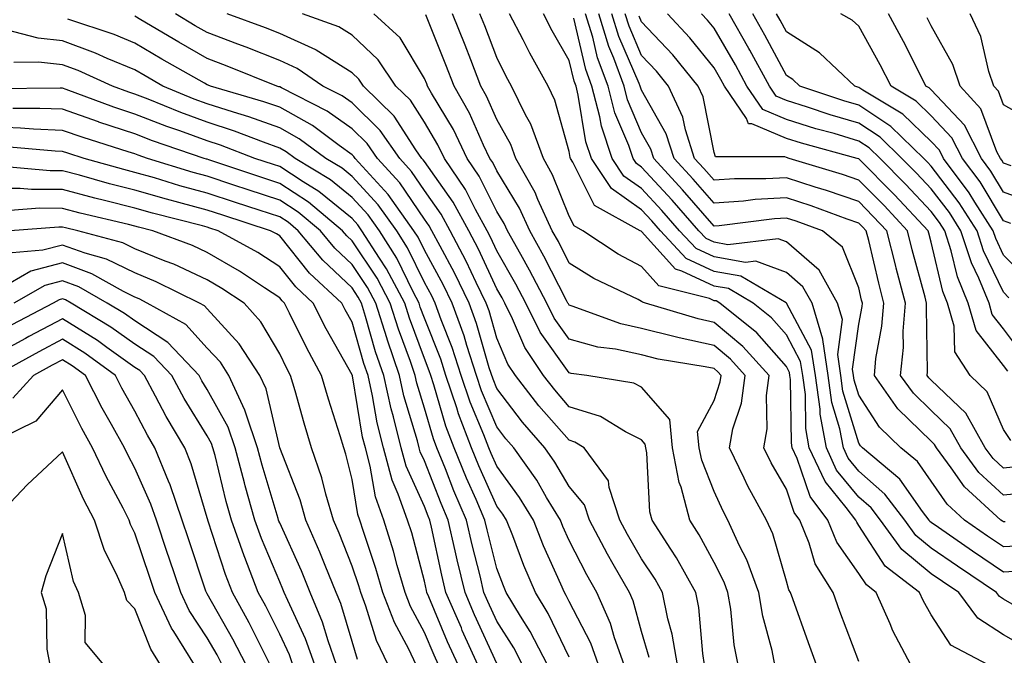
# Model space of a CAD drawing. Units: inches. Extents: x 1039763 to 1042403, y 7218698 to 7221338.
# Drawn here: x 1041392 to 1041528, y 7219653 to 7219741 of the extents above; entities that cross this region are included whole.
import ezdxf

# ---------------------------------------------------------------- set-up
doc = ezdxf.new("R2010")
doc.units = ezdxf.units.IN
doc.header["$MEASUREMENT"] = 0
doc.layers.add('Contour_10397218', color=7, linetype='Continuous', true_color=0xde8826)

msp = doc.modelspace()

# ---------------------------------------------------------------- linework, layer by layer
at = {"layer": 'Contour_10397218'}
for points in [[(1041482.99, 7219651.92, 2889), (1041482.29, 7219656.16, 2889), (1041481.68, 7219658.29, 2889), (1041480.94, 7219661.92, 2889), (1041479.91, 7219663.78, 2889), (1041478.05, 7219666.59, 2889), (1041476.08, 7219669.95, 2889), (1041475.02, 7219671.92, 2889), (1041473.56, 7219676.41, 2889), (1041473.48, 7219677.35, 2889), (1041470.12, 7219681.92, 2889), (1041468.83, 7219682.7, 2889), (1041468.05, 7219682.96, 2889), (1041463.87, 7219687.74, 2889), (1041460.61, 7219691.92, 2889), (1041459.59, 7219693.46, 2889), (1041458.05, 7219697.08, 2889), (1041456.98, 7219700.85, 2889), (1041456.59, 7219701.92, 2889), (1041455.2, 7219704.77, 2889), (1041453.83, 7219707.7, 2889), (1041451.6, 7219711.92, 2889), (1041450.35, 7219714.22, 2889), (1041448.05, 7219717.49, 2889), (1041446.25, 7219720.12, 2889), (1041444.63, 7219721.92, 2889), (1041441.92, 7219725.79, 2889), (1041438.05, 7219729.6, 2889), (1041436.68, 7219730.55, 2889), (1041434.01, 7219731.92, 2889), (1041430.49, 7219734.36, 2889), (1041428.05, 7219735.47, 2889), (1041423.42, 7219737.29, 2889), (1041422.25, 7219737.72, 2889), (1041418.05, 7219739.32, 2889), (1041416.39, 7219740.26, 2889), (1041413.64, 7219741.92, 2889)], [(1041486.74, 7219651.92, 2888), (1041486.49, 7219653.48, 2888), (1041485.96, 7219659.83, 2888), (1041485.53, 7219661.92, 2888), (1041482.85, 7219666.72, 2888), (1041482.07, 7219667.9, 2888), (1041479.51, 7219671.92, 2888), (1041479.2, 7219673.07, 2888), (1041478.75, 7219681.22, 2888), (1041478.62, 7219681.92, 2888), (1041478.56, 7219682.43, 2888), (1041478.05, 7219683.03, 2888), (1041475.84, 7219684.13, 2888), (1041472.37, 7219686.24, 2888), (1041468.05, 7219687.6, 2888), (1041466.04, 7219689.91, 2888), (1041464.48, 7219691.92, 2888), (1041461.92, 7219695.79, 2888), (1041460.22, 7219699.75, 2888), (1041459.14, 7219701.92, 2888), (1041458.77, 7219702.64, 2888), (1041458.05, 7219703.89, 2888), (1041455.51, 7219709.38, 2888), (1041454.16, 7219711.92, 2888), (1041452, 7219715.87, 2888), (1041448.05, 7219721.47, 2888), (1041447.87, 7219721.74, 2888), (1041447.7, 7219721.92, 2888), (1041446.88, 7219723.09, 2888), (1041443.87, 7219727.74, 2888), (1041439.61, 7219731.92, 2888), (1041438.99, 7219732.86, 2888), (1041438.05, 7219733.74, 2888), (1041433.07, 7219736.9, 2888), (1041433.05, 7219736.92, 2888), (1041428.05, 7219739.19, 2888), (1041426.1, 7219739.97, 2888), (1041420.82, 7219741.92, 2888)], [(1041491.37, 7219651.92, 2887), (1041490.82, 7219654.69, 2887), (1041490.35, 7219659.62, 2887), (1041489.96, 7219661.92, 2887), (1041489.46, 7219663.33, 2887), (1041488.05, 7219666.08, 2887), (1041486.02, 7219669.89, 2887), (1041484.73, 7219671.92, 2887), (1041483.5, 7219676.47, 2887), (1041483.25, 7219677.12, 2887), (1041482.31, 7219681.92, 2887), (1041481.94, 7219685.81, 2887), (1041478.05, 7219690.28, 2887), (1041476.96, 7219690.83, 2887), (1041470.49, 7219691.92, 2887), (1041468.32, 7219692.19, 2887), (1041468.05, 7219692.27, 2887), (1041464.05, 7219697.92, 2887), (1041462.05, 7219701.92, 2887), (1041460.67, 7219704.54, 2887), (1041458.05, 7219709.15, 2887), (1041457.17, 7219711.04, 2887), (1041456.7, 7219711.92, 2887), (1041455.1, 7219714.87, 2887), (1041453.73, 7219717.6, 2887), (1041450.82, 7219721.92, 2887), (1041449.92, 7219723.8, 2887), (1041448.05, 7219726.92, 2887), (1041446.1, 7219729.97, 2887), (1041444.09, 7219731.92, 2887), (1041441.66, 7219735.53, 2887), (1041438.05, 7219738.93, 2887), (1041436.21, 7219740.08, 2887), (1041431.19, 7219741.92, 2887)], [(1041496.47, 7219651.92, 2886), (1041496.06, 7219653.91, 2886), (1041494.77, 7219658.64, 2886), (1041494.22, 7219661.92, 2886), (1041492.58, 7219666.45, 2886), (1041491.59, 7219668.38, 2886), (1041489.98, 7219671.92, 2886), (1041489.3, 7219673.17, 2886), (1041488.05, 7219675.9, 2886), (1041486.35, 7219680.22, 2886), (1041486.02, 7219681.92, 2886), (1041485.78, 7219684.19, 2886), (1041488.05, 7219688.44, 2886), (1041488.91, 7219691.06, 2886), (1041489.03, 7219691.92, 2886), (1041488.56, 7219692.43, 2886), (1041488.05, 7219692.86, 2886), (1041486.84, 7219693.13, 2886), (1041480.32, 7219694.19, 2886), (1041478.05, 7219694.75, 2886), (1041474.42, 7219695.55, 2886), (1041471.98, 7219695.85, 2886), (1041468.05, 7219696.94, 2886), (1041465.98, 7219699.85, 2886), (1041464.96, 7219701.92, 2886), (1041462.58, 7219706.45, 2886), (1041461.35, 7219708.62, 2886), (1041459.51, 7219711.92, 2886), (1041459.05, 7219712.92, 2886), (1041458.05, 7219714.58, 2886), (1041455.61, 7219719.48, 2886), (1041453.97, 7219721.92, 2886), (1041452.05, 7219725.92, 2886), (1041449.03, 7219730.94, 2886), (1041448.48, 7219731.92, 2886), (1041448.36, 7219732.23, 2886), (1041448.05, 7219732.97, 2886), (1041444.69, 7219738.56, 2886), (1041441.08, 7219741.92, 2886)], [(1041508.05, 7219652.39, 2884), (1041505.43, 7219659.3, 2884), (1041504.5, 7219661.92, 2884), (1041502.01, 7219665.88, 2884), (1041501.21, 7219668.76, 2884), (1041499.92, 7219671.92, 2884), (1041499.1, 7219672.97, 2884), (1041498.05, 7219676.18, 2884), (1041495.96, 7219679.83, 2884), (1041494.92, 7219681.92, 2884), (1041495.41, 7219684.56, 2884), (1041495.3, 7219689.17, 2884), (1041495.67, 7219691.92, 2884), (1041492.05, 7219695.92, 2884), (1041488.05, 7219699.26, 2884), (1041485.86, 7219699.73, 2884), (1041478.6, 7219701.92, 2884), (1041478.17, 7219702.04, 2884), (1041478.05, 7219702.15, 2884), (1041477.56, 7219702.41, 2884), (1041471.43, 7219705.3, 2884), (1041468.05, 7219707.43, 2884), (1041466.55, 7219710.42, 2884), (1041465.69, 7219711.92, 2884), (1041463.71, 7219716.26, 2884), (1041463.34, 7219717.21, 2884), (1041460.69, 7219721.92, 2884), (1041459.98, 7219723.85, 2884), (1041458.05, 7219727.31, 2884), (1041456.64, 7219730.51, 2884), (1041455.86, 7219731.92, 2884), (1041454.44, 7219735.53, 2884), (1041453.67, 7219737.55, 2884), (1041451.92, 7219741.92, 2884)], [(1041515.22, 7219651.92, 2883), (1041512.76, 7219656.63, 2883), (1041512.37, 7219657.6, 2883), (1041510.43, 7219661.92, 2883), (1041509.09, 7219662.96, 2883), (1041508.05, 7219664.54, 2883), (1041505, 7219668.87, 2883), (1041503.77, 7219671.92, 2883), (1041501.31, 7219675.18, 2883), (1041499.55, 7219680.42, 2883), (1041498.85, 7219681.92, 2883), (1041498.73, 7219682.6, 2883), (1041498.62, 7219691.35, 2883), (1041498.54, 7219691.92, 2883), (1041498.48, 7219692.35, 2883), (1041498.05, 7219693.15, 2883), (1041493.95, 7219697.82, 2883), (1041488.83, 7219701.92, 2883), (1041488.34, 7219702.21, 2883), (1041488.05, 7219702.25, 2883), (1041487.41, 7219702.56, 2883), (1041480.43, 7219704.3, 2883), (1041478.05, 7219706.98, 2883), (1041474.81, 7219708.68, 2883), (1041469.94, 7219711.92, 2883), (1041468.71, 7219712.58, 2883), (1041468.05, 7219713.95, 2883), (1041465.76, 7219719.63, 2883), (1041464.5, 7219721.92, 2883), (1041462.76, 7219726.63, 2883), (1041462.01, 7219727.96, 2883), (1041460.08, 7219731.92, 2883), (1041459.36, 7219733.23, 2883), (1041458.05, 7219735.85, 2883), (1041456.37, 7219740.24, 2883), (1041455.69, 7219741.92, 2883)], [(1041525.9, 7219651.92, 2882), (1041520.75, 7219654.62, 2882), (1041518.05, 7219658.83, 2882), (1041516.96, 7219660.83, 2882), (1041516.45, 7219661.92, 2882), (1041511.7, 7219665.57, 2882), (1041508.05, 7219671.2, 2882), (1041507.76, 7219671.63, 2882), (1041507.62, 7219671.92, 2882), (1041506.31, 7219673.66, 2882), (1041503.38, 7219677.25, 2882), (1041501.21, 7219681.92, 2882), (1041500.73, 7219684.6, 2882), (1041500.67, 7219689.3, 2882), (1041500.3, 7219691.92, 2882), (1041500, 7219693.87, 2882), (1041498.05, 7219697.55, 2882), (1041496, 7219699.87, 2882), (1041493.44, 7219701.92, 2882), (1041490.06, 7219703.93, 2882), (1041488.05, 7219704.26, 2882), (1041483.62, 7219706.35, 2882), (1041482.72, 7219706.59, 2882), (1041478.05, 7219711.82, 2882), (1041477.99, 7219711.86, 2882), (1041477.87, 7219711.92, 2882), (1041471.55, 7219715.42, 2882), (1041468.56, 7219721.41, 2882), (1041468.23, 7219721.92, 2882), (1041468.19, 7219722.06, 2882), (1041468.05, 7219722.88, 2882), (1041466.08, 7219729.95, 2882), (1041465.12, 7219731.92, 2882), (1041462.6, 7219736.47, 2882), (1041461.68, 7219738.29, 2882), (1041459.81, 7219741.92, 2882)], [(1041530.69, 7219654.56, 2881), (1041528.05, 7219656.06, 2881), (1041524.51, 7219658.38, 2881), (1041521.88, 7219661.92, 2881), (1041519.59, 7219663.46, 2881), (1041518.05, 7219664.52, 2881), (1041513.99, 7219667.86, 2881), (1041511.04, 7219671.92, 2881), (1041509.75, 7219673.62, 2881), (1041508.05, 7219675.1, 2881), (1041504.98, 7219678.85, 2881), (1041503.58, 7219681.92, 2881), (1041502.7, 7219686.57, 2881), (1041502.7, 7219687.27, 2881), (1041502.05, 7219691.92, 2881), (1041501.53, 7219695.4, 2881), (1041498.05, 7219701.92, 2881), (1041498.03, 7219701.94, 2881), (1041491.76, 7219705.63, 2881), (1041488.05, 7219706.3, 2881), (1041484.22, 7219708.09, 2881), (1041480.65, 7219711.92, 2881), (1041479.44, 7219713.31, 2881), (1041478.05, 7219714.81, 2881), (1041473.87, 7219717.74, 2881), (1041471.12, 7219721.92, 2881), (1041470.34, 7219724.21, 2881), (1041469.3, 7219730.67, 2881), (1041468.99, 7219731.92, 2881), (1041468.73, 7219732.6, 2881), (1041468.05, 7219735.47, 2881), (1041465.69, 7219739.56, 2881), (1041464.48, 7219741.92, 2881)], [(1041531.04, 7219664.91, 2879), (1041528.05, 7219664.73, 2879), (1041523.77, 7219667.64, 2879), (1041519.07, 7219670.9, 2879), (1041518.05, 7219671.61, 2879), (1041517.87, 7219671.74, 2879), (1041517.76, 7219671.92, 2879), (1041516.84, 7219673.13, 2879), (1041513.73, 7219677.6, 2879), (1041508.58, 7219681.92, 2879), (1041508.3, 7219682.17, 2879), (1041508.05, 7219682.56, 2879), (1041505.86, 7219689.73, 2879), (1041505.57, 7219691.92, 2879), (1041505.14, 7219694.83, 2879), (1041505.78, 7219699.65, 2879), (1041505.12, 7219701.92, 2879), (1041502.58, 7219706.45, 2879), (1041498.05, 7219710.38, 2879), (1041496.92, 7219710.79, 2879), (1041489.98, 7219709.99, 2879), (1041488.05, 7219710.32, 2879), (1041486.96, 7219710.83, 2879), (1041485.94, 7219711.92, 2879), (1041482.27, 7219716.14, 2879), (1041478.05, 7219720.71, 2879), (1041477.35, 7219721.22, 2879), (1041476.88, 7219721.92, 2879), (1041476.29, 7219723.68, 2879), (1041474.36, 7219728.23, 2879), (1041473.42, 7219731.92, 2879), (1041471.96, 7219735.83, 2879), (1041471.29, 7219738.68, 2879), (1041470.3, 7219741.92, 2879)], [(1041531.57, 7219668.4, 2878), (1041528.05, 7219668.21, 2878), (1041525.82, 7219669.69, 2878), (1041522.64, 7219671.92, 2878), (1041520.24, 7219674.11, 2878), (1041518.05, 7219677.29, 2878), (1041516.16, 7219680.03, 2878), (1041513.87, 7219681.92, 2878), (1041510.92, 7219684.79, 2878), (1041508.05, 7219689.19, 2878), (1041507.41, 7219691.28, 2878), (1041507.33, 7219691.92, 2878), (1041507.19, 7219692.78, 2878), (1041508.05, 7219699.01, 2878), (1041508.52, 7219701.45, 2878), (1041508.56, 7219701.92, 2878), (1041508.44, 7219702.31, 2878), (1041508.05, 7219704.01, 2878), (1041505.8, 7219709.67, 2878), (1041503.03, 7219711.92, 2878), (1041499.38, 7219713.25, 2878), (1041498.05, 7219713.68, 2878), (1041496.39, 7219713.58, 2878), (1041488.75, 7219712.62, 2878), (1041488.05, 7219712.56, 2878), (1041483.71, 7219717.58, 2878), (1041479.73, 7219721.92, 2878), (1041479.32, 7219723.19, 2878), (1041478.05, 7219725.44, 2878), (1041476.12, 7219729.99, 2878), (1041475.63, 7219731.92, 2878), (1041474.2, 7219735.77, 2878), (1041473.52, 7219737.39, 2878), (1041472.13, 7219741.92, 2878)], [(1041528.28, 7219671.69, 2877), (1041528.05, 7219671.67, 2877), (1041527.89, 7219671.76, 2877), (1041527.68, 7219671.92, 2877), (1041522.64, 7219676.51, 2877), (1041520.8, 7219679.17, 2877), (1041518.77, 7219681.92, 2877), (1041518.52, 7219682.39, 2877), (1041518.05, 7219682.82, 2877), (1041513.44, 7219687.31, 2877), (1041510.2, 7219691.92, 2877), (1041510.41, 7219694.28, 2877), (1041511.25, 7219698.72, 2877), (1041511.51, 7219701.92, 2877), (1041510.8, 7219704.67, 2877), (1041509.42, 7219710.55, 2877), (1041509.07, 7219711.92, 2877), (1041508.58, 7219712.45, 2877), (1041508.05, 7219712.97, 2877), (1041506.43, 7219713.54, 2877), (1041501.49, 7219715.36, 2877), (1041498.05, 7219716.47, 2877), (1041493.75, 7219716.22, 2877), (1041492.13, 7219716, 2877), (1041488.05, 7219715.73, 2877), (1041485.18, 7219719.05, 2877), (1041482.54, 7219721.92, 2877), (1041481.45, 7219725.32, 2877), (1041478.05, 7219731.37, 2877), (1041477.89, 7219731.76, 2877), (1041477.84, 7219731.92, 2877), (1041477.72, 7219732.25, 2877), (1041474.91, 7219738.78, 2877), (1041473.95, 7219741.92, 2877)], [(1041531.88, 7219675.75, 2876), (1041528.05, 7219675.38, 2876), (1041524.65, 7219678.52, 2876), (1041522.15, 7219681.92, 2876), (1041520.67, 7219684.54, 2876), (1041518.05, 7219687.06, 2876), (1041515.59, 7219689.46, 2876), (1041513.83, 7219691.92, 2876), (1041514.2, 7219695.77, 2876), (1041514.16, 7219698.03, 2876), (1041514.48, 7219701.92, 2876), (1041513.23, 7219706.74, 2876), (1041513.15, 7219707.02, 2876), (1041511.92, 7219711.92, 2876), (1041510.04, 7219713.91, 2876), (1041508.05, 7219715.94, 2876), (1041503.6, 7219717.47, 2876), (1041502.01, 7219717.96, 2876), (1041498.05, 7219719.24, 2876), (1041495.22, 7219719.09, 2876), (1041490.88, 7219719.09, 2876), (1041488.05, 7219718.91, 2876), (1041486.64, 7219720.51, 2876), (1041485.35, 7219721.92, 2876), (1041484.09, 7219725.88, 2876), (1041483.75, 7219727.62, 2876), (1041481.76, 7219731.92, 2876), (1041480.1, 7219733.97, 2876), (1041478.05, 7219736.14, 2876), (1041476.31, 7219740.18, 2876), (1041475.78, 7219741.92, 2876)], [(1041529.05, 7219682.92, 2874), (1041528.05, 7219684.46, 2874), (1041525.8, 7219689.67, 2874), (1041523.42, 7219691.92, 2874), (1041521.31, 7219695.18, 2874), (1041521.23, 7219698.74, 2874), (1041520.32, 7219701.92, 2874), (1041519.65, 7219703.52, 2874), (1041518.05, 7219710.32, 2874), (1041517.7, 7219711.57, 2874), (1041517.62, 7219711.92, 2874), (1041512.99, 7219716.86, 2874), (1041508.05, 7219721.84, 2874), (1041507.99, 7219721.86, 2874), (1041507.84, 7219721.92, 2874), (1041500.14, 7219724.01, 2874), (1041498.05, 7219724.65, 2874), (1041493.28, 7219726.69, 2874), (1041492.82, 7219726.69, 2874), (1041492.54, 7219727.43, 2874), (1041489.48, 7219731.92, 2874), (1041488.97, 7219732.84, 2874), (1041488.05, 7219734.44, 2874), (1041484.73, 7219738.6, 2874), (1041481.6, 7219741.92, 2874)], [(1041528.64, 7219692.51, 2873), (1041528.05, 7219693.31, 2873), (1041524.28, 7219698.15, 2873), (1041523.17, 7219701.92, 2873), (1041521.68, 7219705.55, 2873), (1041520.82, 7219709.15, 2873), (1041519.92, 7219711.92, 2873), (1041519.2, 7219713.07, 2873), (1041518.05, 7219714.58, 2873), (1041514.5, 7219718.37, 2873), (1041510.98, 7219721.92, 2873), (1041509.5, 7219723.37, 2873), (1041508.05, 7219724.32, 2873), (1041504.63, 7219725.34, 2873), (1041502.13, 7219726, 2873), (1041498.05, 7219727.29, 2873), (1041494.81, 7219728.68, 2873), (1041492.58, 7219731.92, 2873), (1041491, 7219734.87, 2873), (1041488.05, 7219739.91, 2873), (1041487.15, 7219741.02, 2873), (1041486.31, 7219741.92, 2873)], [(1041530.82, 7219694.69, 2872), (1041528.05, 7219698.37, 2872), (1041526.49, 7219700.36, 2872), (1041526.04, 7219701.92, 2872), (1041524.61, 7219705.36, 2872), (1041523.6, 7219707.47, 2872), (1041522.15, 7219711.92, 2872), (1041520.57, 7219714.44, 2872), (1041518.05, 7219717.7, 2872), (1041516.02, 7219719.89, 2872), (1041513.99, 7219721.92, 2872), (1041510.98, 7219724.85, 2872), (1041508.05, 7219726.8, 2872), (1041504.09, 7219727.96, 2872), (1041500.96, 7219729.01, 2872), (1041498.05, 7219729.93, 2872), (1041496.64, 7219730.51, 2872), (1041495.69, 7219731.92, 2872), (1041493.01, 7219736.88, 2872), (1041492.87, 7219737.1, 2872), (1041490.12, 7219741.92, 2872)], [(1041528.79, 7219702.66, 2871), (1041528.05, 7219703.44, 2871), (1041525.28, 7219709.15, 2871), (1041524.38, 7219711.92, 2871), (1041521.92, 7219715.79, 2871), (1041518.05, 7219720.83, 2871), (1041517.52, 7219721.39, 2871), (1041517.01, 7219721.92, 2871), (1041512.46, 7219726.33, 2871), (1041508.05, 7219729.26, 2871), (1041506, 7219729.87, 2871), (1041499.89, 7219731.92, 2871), (1041498.93, 7219732.8, 2871), (1041498.05, 7219733.37, 2871), (1041495.08, 7219738.95, 2871), (1041493.4, 7219741.92, 2871)], [(1041531.33, 7219705.2, 2870), (1041528.05, 7219708.56, 2870), (1041526.96, 7219710.83, 2870), (1041526.6, 7219711.92, 2870), (1041524.09, 7219715.88, 2870), (1041523.3, 7219717.17, 2870), (1041519.75, 7219721.92, 2870), (1041519.18, 7219723.05, 2870), (1041518.05, 7219724.24, 2870), (1041514.14, 7219728.01, 2870), (1041508.6, 7219731.37, 2870), (1041508.05, 7219731.74, 2870), (1041507.91, 7219731.78, 2870), (1041507.48, 7219731.92, 2870), (1041502.64, 7219736.51, 2870), (1041498.05, 7219739.4, 2870), (1041497.17, 7219741.04, 2870), (1041496.68, 7219741.92, 2870)], [(1041529.05, 7219712.92, 2869), (1041528.05, 7219713.29, 2869), (1041524.81, 7219718.68, 2869), (1041522.37, 7219721.92, 2869), (1041520.9, 7219724.77, 2869), (1041518.05, 7219727.82, 2869), (1041515.96, 7219729.83, 2869), (1041512.52, 7219731.92, 2869), (1041511, 7219734.87, 2869), (1041508.05, 7219740.2, 2869), (1041507.15, 7219741.02, 2869), (1041505.57, 7219741.92, 2869)], [(1041531.96, 7219715.83, 2868), (1041528.05, 7219717.27, 2868), (1041526.29, 7219720.16, 2868), (1041524.98, 7219721.92, 2868), (1041522.64, 7219726.51, 2868), (1041518.05, 7219731.39, 2868), (1041517.78, 7219731.65, 2868), (1041517.33, 7219731.92, 2868), (1041516.57, 7219733.4, 2868), (1041514.2, 7219738.07, 2868), (1041512.13, 7219741.92, 2868)], [(1041532.8, 7219726.67, 2866), (1041528.05, 7219729.34, 2866), (1041527.35, 7219731.22, 2866), (1041526.7, 7219731.92, 2866), (1041526.02, 7219733.95, 2866), (1041524.91, 7219738.78, 2866), (1041523.42, 7219741.92, 2866)], [(1041475.63, 7219651.92, 2891), (1041474.32, 7219655.65, 2891), (1041473.77, 7219657.64, 2891), (1041471.84, 7219661.92, 2891), (1041470.47, 7219664.34, 2891), (1041468.05, 7219669.09, 2891), (1041467.17, 7219671.04, 2891), (1041466.82, 7219671.92, 2891), (1041464.92, 7219675.05, 2891), (1041463.56, 7219677.43, 2891), (1041460.39, 7219681.92, 2891), (1041459.3, 7219683.17, 2891), (1041458.05, 7219684.81, 2891), (1041455.94, 7219689.81, 2891), (1041455.24, 7219691.92, 2891), (1041453.89, 7219696.08, 2891), (1041453.52, 7219697.39, 2891), (1041451.88, 7219701.92, 2891), (1041450.63, 7219704.5, 2891), (1041448.05, 7219709.22, 2891), (1041447.17, 7219711.04, 2891), (1041446.6, 7219711.92, 2891), (1041443.05, 7219716.92, 2891), (1041438.5, 7219721.92, 2891), (1041438.3, 7219722.17, 2891), (1041438.05, 7219722.43, 2891), (1041436.27, 7219723.7, 2891), (1041432.58, 7219726.45, 2891), (1041428.05, 7219728.99, 2891), (1041425.88, 7219729.75, 2891), (1041418.48, 7219731.92, 2891), (1041418.17, 7219732.04, 2891), (1041418.05, 7219732.1, 2891), (1041417.66, 7219732.31, 2891), (1041411.78, 7219735.65, 2891), (1041408.05, 7219737.86, 2891), (1041405.18, 7219739.05, 2891), (1041398.79, 7219741.18, 2891)], [(1041479.07, 7219652.94, 2890), (1041478.05, 7219656.55, 2890), (1041476.9, 7219660.77, 2890), (1041476.37, 7219661.92, 2890), (1041474.14, 7219665.83, 2890), (1041473.34, 7219667.21, 2890), (1041470.84, 7219671.92, 2890), (1041470.16, 7219674.03, 2890), (1041468.05, 7219676.55, 2890), (1041466.08, 7219679.95, 2890), (1041464.69, 7219681.92, 2890), (1041461.6, 7219685.47, 2890), (1041458.05, 7219690.12, 2890), (1041457.52, 7219691.39, 2890), (1041457, 7219692.97, 2890), (1041455.24, 7219699.11, 2890), (1041454.22, 7219701.92, 2890), (1041452.21, 7219706.08, 2890), (1041450.2, 7219709.77, 2890), (1041449.07, 7219711.92, 2890), (1041448.71, 7219712.58, 2890), (1041448.05, 7219713.5, 2890), (1041444.65, 7219718.52, 2890), (1041441.57, 7219721.92, 2890), (1041440.12, 7219723.99, 2890), (1041438.05, 7219726.02, 2890), (1041434.59, 7219728.46, 2890), (1041428.32, 7219731.65, 2890), (1041428.05, 7219731.8, 2890), (1041427.95, 7219731.82, 2890), (1041427.66, 7219731.92, 2890), (1041420.78, 7219734.65, 2890), (1041418.05, 7219735.71, 2890), (1041414.1, 7219737.97, 2890), (1041408.89, 7219741.08, 2890), (1041408.05, 7219741.57, 2890)], [(1041502.19, 7219651.92, 2885), (1041501.08, 7219654.95, 2885), (1041498.93, 7219661.04, 2885), (1041498.62, 7219661.92, 2885), (1041498.4, 7219662.27, 2885), (1041498.05, 7219663.48, 2885), (1041496.16, 7219670.03, 2885), (1041495.32, 7219671.92, 2885), (1041492.74, 7219676.61, 2885), (1041492.23, 7219677.74, 2885), (1041490.18, 7219681.92, 2885), (1041490.67, 7219684.54, 2885), (1041491.86, 7219688.11, 2885), (1041492.35, 7219691.92, 2885), (1041490.32, 7219694.19, 2885), (1041488.05, 7219696.06, 2885), (1041483.25, 7219697.12, 2885), (1041482.7, 7219697.27, 2885), (1041478.05, 7219698.42, 2885), (1041475.18, 7219699.05, 2885), (1041468.46, 7219701.51, 2885), (1041468.05, 7219701.63, 2885), (1041467.93, 7219701.8, 2885), (1041467.87, 7219701.92, 2885), (1041467.68, 7219702.29, 2885), (1041464.55, 7219708.42, 2885), (1041462.6, 7219711.92, 2885), (1041461.17, 7219715.05, 2885), (1041458.05, 7219720.22, 2885), (1041457.48, 7219721.35, 2885), (1041457.09, 7219721.92, 2885), (1041456.21, 7219723.76, 2885), (1041454.28, 7219728.15, 2885), (1041452.17, 7219731.92, 2885), (1041451, 7219734.87, 2885), (1041448.23, 7219741.74, 2885)], [(1041530.22, 7219659.75, 2880), (1041528.05, 7219660.98, 2880), (1041527.48, 7219661.35, 2880), (1041527.07, 7219661.92, 2880), (1041521.68, 7219665.55, 2880), (1041518.05, 7219668.07, 2880), (1041515.94, 7219669.81, 2880), (1041514.4, 7219671.92, 2880), (1041511.66, 7219675.53, 2880), (1041508.05, 7219678.7, 2880), (1041506.6, 7219680.47, 2880), (1041505.92, 7219681.92, 2880), (1041505.43, 7219684.54, 2880), (1041504.32, 7219688.19, 2880), (1041503.81, 7219691.92, 2880), (1041503.07, 7219696.9, 2880), (1041503.07, 7219696.94, 2880), (1041501.59, 7219701.92, 2880), (1041500.32, 7219704.19, 2880), (1041498.05, 7219706.16, 2880), (1041493.83, 7219707.7, 2880), (1041492.42, 7219707.55, 2880), (1041488.05, 7219708.31, 2880), (1041485.59, 7219709.46, 2880), (1041483.3, 7219711.92, 2880), (1041480.86, 7219714.73, 2880), (1041478.05, 7219717.76, 2880), (1041475.61, 7219719.48, 2880), (1041473.99, 7219721.92, 2880), (1041472.5, 7219726.37, 2880), (1041472.29, 7219727.68, 2880), (1041471.19, 7219731.92, 2880), (1041470.35, 7219734.22, 2880), (1041468.67, 7219741.3, 2880)], [(1041530.61, 7219679.36, 2875), (1041528.05, 7219679.11, 2875), (1041526.59, 7219680.46, 2875), (1041525.51, 7219681.92, 2875), (1041522.82, 7219686.69, 2875), (1041518.05, 7219691.28, 2875), (1041517.72, 7219691.59, 2875), (1041517.48, 7219691.92, 2875), (1041517.54, 7219692.43, 2875), (1041517.39, 7219701.26, 2875), (1041517.42, 7219701.92, 2875), (1041517.21, 7219702.76, 2875), (1041515.43, 7219709.3, 2875), (1041514.77, 7219711.92, 2875), (1041511.53, 7219715.4, 2875), (1041508.05, 7219718.89, 2875), (1041505.8, 7219719.67, 2875), (1041498.44, 7219721.92, 2875), (1041498.05, 7219722.02, 2875), (1041497.85, 7219722.12, 2875), (1041488.26, 7219722.13, 2875), (1041488.05, 7219722.72, 2875), (1041486.55, 7219730.42, 2875), (1041485.84, 7219731.92, 2875), (1041482.35, 7219736.22, 2875), (1041478.05, 7219740.79, 2875), (1041477.7, 7219741.57, 2875)], [(1041529.1, 7219720.87, 2867), (1041528.05, 7219721.24, 2867), (1041527.8, 7219721.67, 2867), (1041527.6, 7219721.92, 2867), (1041527.13, 7219722.84, 2867), (1041524.91, 7219728.78, 2867), (1041522.03, 7219731.92, 2867), (1041521.02, 7219734.89, 2867), (1041518.05, 7219740.22, 2867), (1041517.48, 7219741.35, 2867)], [(1041472.09, 7219651.92, 2892), (1041471.04, 7219654.91, 2892), (1041468.05, 7219660.67, 2892), (1041467.64, 7219661.51, 2892), (1041467.41, 7219661.92, 2892), (1041466.9, 7219663.07, 2892), (1041464.5, 7219668.37, 2892), (1041463.09, 7219671.92, 2892), (1041461.19, 7219675.06, 2892), (1041458.05, 7219679.4, 2892), (1041457.27, 7219681.14, 2892), (1041456.96, 7219681.92, 2892), (1041456.27, 7219683.7, 2892), (1041454.36, 7219688.23, 2892), (1041453.13, 7219691.92, 2892), (1041451.9, 7219695.77, 2892), (1041450.37, 7219699.6, 2892), (1041449.53, 7219701.92, 2892), (1041449.05, 7219702.92, 2892), (1041448.05, 7219704.75, 2892), (1041445.71, 7219709.58, 2892), (1041444.22, 7219711.92, 2892), (1041441.64, 7219715.51, 2892), (1041438.05, 7219719.42, 2892), (1041436.68, 7219720.55, 2892), (1041434.44, 7219721.92, 2892), (1041430.76, 7219724.63, 2892), (1041428.05, 7219726.16, 2892), (1041423.81, 7219727.68, 2892), (1041421.66, 7219728.31, 2892), (1041418.05, 7219729.48, 2892), (1041416.25, 7219730.12, 2892), (1041411.9, 7219731.92, 2892), (1041409.46, 7219733.33, 2892), (1041408.05, 7219734.15, 2892), (1041404.24, 7219735.73, 2892), (1041402.6, 7219736.47, 2892), (1041398.05, 7219738.15, 2892), (1041394.67, 7219738.54, 2892), (1041390.28, 7219739.69, 2892)], [(1041468.05, 7219652.97, 2893), (1041465.14, 7219659.01, 2893), (1041463.38, 7219661.92, 2893), (1041461.78, 7219665.65, 2893), (1041460.24, 7219669.73, 2893), (1041459.38, 7219671.92, 2893), (1041458.87, 7219672.74, 2893), (1041458.05, 7219673.87, 2893), (1041455.57, 7219679.44, 2893), (1041454.55, 7219681.92, 2893), (1041452.76, 7219686.63, 2893), (1041452.52, 7219687.45, 2893), (1041451.02, 7219691.92, 2893), (1041450.3, 7219694.17, 2893), (1041448.05, 7219699.85, 2893), (1041447.48, 7219701.35, 2893), (1041447.31, 7219701.92, 2893), (1041446.49, 7219703.48, 2893), (1041444.24, 7219708.11, 2893), (1041441.82, 7219711.92, 2893), (1041440.26, 7219714.13, 2893), (1041438.05, 7219716.51, 2893), (1041435.08, 7219718.95, 2893), (1041430.2, 7219721.92, 2893), (1041428.97, 7219722.84, 2893), (1041428.05, 7219723.35, 2893), (1041425.82, 7219724.15, 2893), (1041421.82, 7219725.69, 2893), (1041418.05, 7219726.92, 2893), (1041414.38, 7219728.25, 2893), (1041409.87, 7219730.1, 2893), (1041408.05, 7219730.81, 2893), (1041407.21, 7219731.08, 2893), (1041404.94, 7219731.92, 2893), (1041400.2, 7219734.07, 2893), (1041398.05, 7219734.85, 2893), (1041394.75, 7219735.22, 2893), (1041391.31, 7219735.18, 2893)], [(1041465.06, 7219651.92, 2894), (1041462.66, 7219656.53, 2894), (1041461.33, 7219658.64, 2894), (1041459.36, 7219661.92, 2894), (1041458.97, 7219662.84, 2894), (1041458.05, 7219665.26, 2894), (1041456.72, 7219670.59, 2894), (1041456.41, 7219671.92, 2894), (1041455.18, 7219674.79, 2894), (1041453.87, 7219677.74, 2894), (1041452.15, 7219681.92, 2894), (1041451.02, 7219684.89, 2894), (1041449.36, 7219690.61, 2894), (1041448.93, 7219691.92, 2894), (1041448.71, 7219692.58, 2894), (1041448.05, 7219694.24, 2894), (1041445.98, 7219699.85, 2894), (1041445.32, 7219701.92, 2894), (1041442.8, 7219706.67, 2894), (1041441.82, 7219708.15, 2894), (1041439.42, 7219711.92, 2894), (1041438.85, 7219712.72, 2894), (1041438.05, 7219713.6, 2894), (1041433.48, 7219717.35, 2894), (1041431.31, 7219718.66, 2894), (1041428.05, 7219720.79, 2894), (1041427.19, 7219721.06, 2894), (1041424.63, 7219721.92, 2894), (1041419.89, 7219723.76, 2894), (1041418.05, 7219724.34, 2894), (1041414.24, 7219725.73, 2894), (1041412.46, 7219726.33, 2894), (1041408.05, 7219728.05, 2894), (1041405.14, 7219729.01, 2894), (1041398.54, 7219731.43, 2894), (1041398.05, 7219731.61, 2894), (1041397.74, 7219731.61, 2894), (1041388.44, 7219731.53, 2894)], [(1041461.6, 7219651.92, 2895), (1041460.39, 7219654.26, 2895), (1041458.05, 7219657.96, 2895), (1041456.8, 7219660.67, 2895), (1041456.27, 7219661.92, 2895), (1041455.73, 7219664.24, 2895), (1041454.65, 7219668.52, 2895), (1041453.87, 7219671.92, 2895), (1041452.11, 7219675.98, 2895), (1041450.94, 7219679.03, 2895), (1041449.75, 7219681.92, 2895), (1041449.28, 7219683.15, 2895), (1041448.05, 7219687.41, 2895), (1041447, 7219690.87, 2895), (1041446.78, 7219691.92, 2895), (1041446.12, 7219693.85, 2895), (1041444.46, 7219698.33, 2895), (1041443.32, 7219701.92, 2895), (1041441.51, 7219705.38, 2895), (1041438.05, 7219710.53, 2895), (1041437.33, 7219711.2, 2895), (1041436.74, 7219711.92, 2895), (1041432.01, 7219715.88, 2895), (1041428.05, 7219718.46, 2895), (1041425.45, 7219719.32, 2895), (1041418.25, 7219721.72, 2895), (1041418.05, 7219721.8, 2895), (1041417.95, 7219721.82, 2895), (1041417.64, 7219721.92, 2895), (1041410.47, 7219724.34, 2895), (1041408.05, 7219725.3, 2895), (1041403.07, 7219726.94, 2895), (1041403.01, 7219726.96, 2895), (1041398.05, 7219728.7, 2895), (1041394.94, 7219728.81, 2895), (1041391.17, 7219728.8, 2895)], [(1041458.05, 7219652.1, 2896), (1041454.96, 7219658.83, 2896), (1041453.66, 7219661.92, 2896), (1041452.58, 7219666.45, 2896), (1041452.31, 7219667.66, 2896), (1041451.33, 7219671.92, 2896), (1041450.35, 7219674.22, 2896), (1041448.05, 7219680.1, 2896), (1041447.48, 7219681.35, 2896), (1041447.33, 7219681.92, 2896), (1041447.09, 7219682.88, 2896), (1041445.22, 7219689.09, 2896), (1041444.59, 7219691.92, 2896), (1041442.93, 7219696.8, 2896), (1041442.84, 7219697.13, 2896), (1041441.33, 7219701.92, 2896), (1041440.2, 7219704.07, 2896), (1041438.05, 7219707.27, 2896), (1041435.65, 7219709.52, 2896), (1041433.67, 7219711.92, 2896), (1041430.61, 7219714.48, 2896), (1041428.05, 7219716.16, 2896), (1041423.69, 7219717.56, 2896), (1041421.74, 7219718.23, 2896), (1041418.05, 7219719.44, 2896), (1041416.12, 7219719.99, 2896), (1041409.79, 7219721.92, 2896), (1041408.5, 7219722.37, 2896), (1041408.05, 7219722.53, 2896), (1041407.13, 7219722.84, 2896), (1041400.92, 7219724.79, 2896), (1041398.05, 7219725.79, 2896), (1041394.03, 7219725.94, 2896), (1041392.23, 7219726.1, 2896), (1041388.05, 7219726.26, 2896)], [(1041455.41, 7219651.92, 2897), (1041453.28, 7219656.69, 2897), (1041453.15, 7219657.02, 2897), (1041451.02, 7219661.92, 2897), (1041450.45, 7219664.32, 2897), (1041449.03, 7219670.94, 2897), (1041448.81, 7219671.92, 2897), (1041448.58, 7219672.45, 2897), (1041448.05, 7219673.8, 2897), (1041445.53, 7219679.4, 2897), (1041444.85, 7219681.92, 2897), (1041443.77, 7219686.2, 2897), (1041443.44, 7219687.31, 2897), (1041442.42, 7219691.92, 2897), (1041441.31, 7219695.18, 2897), (1041439.92, 7219700.05, 2897), (1041439.34, 7219701.92, 2897), (1041438.89, 7219702.76, 2897), (1041438.05, 7219704.01, 2897), (1041433.99, 7219707.86, 2897), (1041430.59, 7219711.92, 2897), (1041429.22, 7219713.09, 2897), (1041428.05, 7219713.83, 2897), (1041425.2, 7219714.77, 2897), (1041421.94, 7219715.81, 2897), (1041418.05, 7219717.1, 2897), (1041414.26, 7219718.13, 2897), (1041410.76, 7219719.21, 2897), (1041408.05, 7219719.99, 2897), (1041406.51, 7219720.38, 2897), (1041401.04, 7219721.92, 2897), (1041398.77, 7219722.64, 2897), (1041398.05, 7219722.88, 2897), (1041397.05, 7219722.92, 2897), (1041389.69, 7219723.56, 2897)], [(1041452.7, 7219651.92, 2898), (1041451.25, 7219655.12, 2898), (1041448.66, 7219661.31, 2898), (1041448.4, 7219661.92, 2898), (1041448.32, 7219662.19, 2898), (1041448.05, 7219663.5, 2898), (1041446.29, 7219670.16, 2898), (1041445.73, 7219671.92, 2898), (1041444.44, 7219675.53, 2898), (1041443.58, 7219677.45, 2898), (1041442.37, 7219681.92, 2898), (1041441.51, 7219685.38, 2898), (1041440.88, 7219689.09, 2898), (1041440.26, 7219691.92, 2898), (1041439.69, 7219693.56, 2898), (1041438.05, 7219699.3, 2898), (1041437.11, 7219700.98, 2898), (1041436.62, 7219701.92, 2898), (1041432.19, 7219706.06, 2898), (1041428.05, 7219711.2, 2898), (1041427.6, 7219711.47, 2898), (1041426.8, 7219711.92, 2898), (1041420.18, 7219714.05, 2898), (1041418.05, 7219714.75, 2898), (1041414.14, 7219715.83, 2898), (1041412.41, 7219716.28, 2898), (1041408.05, 7219717.53, 2898), (1041404.53, 7219718.4, 2898), (1041400.39, 7219719.58, 2898), (1041398.05, 7219720.18, 2898), (1041396.33, 7219720.2, 2898), (1041389.14, 7219720.83, 2898)], [(1041449.98, 7219651.92, 2899), (1041449.38, 7219653.25, 2899), (1041448.05, 7219656.41, 2899), (1041446.12, 7219659.99, 2899), (1041445.37, 7219661.92, 2899), (1041444.3, 7219665.67, 2899), (1041443.77, 7219667.64, 2899), (1041442.44, 7219671.92, 2899), (1041441.27, 7219675.14, 2899), (1041440.57, 7219679.4, 2899), (1041439.89, 7219681.92, 2899), (1041439.51, 7219683.38, 2899), (1041438.09, 7219691.88, 2899), (1041438.09, 7219691.92, 2899), (1041438.07, 7219691.94, 2899), (1041438.05, 7219692.02, 2899), (1041434.48, 7219698.35, 2899), (1041432.68, 7219701.92, 2899), (1041430.3, 7219704.17, 2899), (1041428.05, 7219706.92, 2899), (1041425.02, 7219708.89, 2899), (1041419.55, 7219711.92, 2899), (1041418.42, 7219712.29, 2899), (1041418.05, 7219712.41, 2899), (1041417.39, 7219712.58, 2899), (1041410.47, 7219714.34, 2899), (1041408.05, 7219715.05, 2899), (1041403.87, 7219716.1, 2899), (1041402.54, 7219716.41, 2899), (1041398.05, 7219717.6, 2899), (1041393.75, 7219717.62, 2899), (1041392.21, 7219717.76, 2899), (1041388.05, 7219717.78, 2899)], [(1041446.92, 7219651.92, 2900), (1041445.88, 7219654.09, 2900), (1041443.89, 7219657.76, 2900), (1041442.31, 7219661.92, 2900), (1041441.35, 7219665.22, 2900), (1041439.63, 7219670.34, 2900), (1041439.14, 7219671.92, 2900), (1041438.85, 7219672.72, 2900), (1041438.05, 7219677.53, 2900), (1041437.19, 7219681.06, 2900), (1041436.9, 7219681.92, 2900), (1041436.39, 7219683.58, 2900), (1041434.79, 7219688.66, 2900), (1041433.83, 7219691.92, 2900), (1041431.8, 7219695.67, 2900), (1041429.42, 7219700.55, 2900), (1041428.73, 7219701.92, 2900), (1041428.38, 7219702.25, 2900), (1041428.05, 7219702.64, 2900), (1041425.94, 7219704.03, 2900), (1041422.48, 7219706.35, 2900), (1041418.05, 7219708.91, 2900), (1041416, 7219709.87, 2900), (1041410.55, 7219711.92, 2900), (1041408.56, 7219712.43, 2900), (1041408.05, 7219712.56, 2900), (1041407.17, 7219712.8, 2900), (1041400.49, 7219714.36, 2900), (1041398.05, 7219715.01, 2900), (1041394.94, 7219715.03, 2900), (1041390.84, 7219714.71, 2900)], [(1041443.05, 7219651.92, 2901), (1041441.43, 7219655.3, 2901), (1041439.96, 7219660.01, 2901), (1041439.24, 7219661.92, 2901), (1041438.97, 7219662.84, 2901), (1041438.05, 7219665.57, 2901), (1041436.27, 7219670.14, 2901), (1041435.49, 7219671.92, 2901), (1041434.44, 7219675.53, 2901), (1041433.89, 7219677.76, 2901), (1041432.46, 7219681.92, 2901), (1041431.45, 7219685.32, 2901), (1041430.18, 7219689.79, 2901), (1041429.55, 7219691.92, 2901), (1041429.03, 7219692.9, 2901), (1041428.05, 7219694.91, 2901), (1041425.45, 7219699.32, 2901), (1041423.13, 7219701.92, 2901), (1041420.08, 7219703.95, 2901), (1041418.05, 7219705.14, 2901), (1041413.42, 7219707.29, 2901), (1041412.25, 7219707.72, 2901), (1041408.05, 7219709.44, 2901), (1041406.39, 7219710.26, 2901), (1041400.16, 7219711.92, 2901), (1041398.46, 7219712.33, 2901), (1041398.05, 7219712.43, 2901), (1041397.54, 7219712.43, 2901), (1041390.84, 7219711.92, 2901)], [(1041438.81, 7219652.68, 2902), (1041438.05, 7219655.14, 2902), (1041436.51, 7219660.38, 2902), (1041435.84, 7219661.92, 2902), (1041434.34, 7219665.63, 2902), (1041433.62, 7219667.49, 2902), (1041431.68, 7219671.92, 2902), (1041430.86, 7219674.73, 2902), (1041428.05, 7219681.92, 2902), (1041426.17, 7219690.05, 2902), (1041425.3, 7219691.92, 2902), (1041422.44, 7219696.31, 2902), (1041418.05, 7219701.12, 2902), (1041417.66, 7219701.53, 2902), (1041416.98, 7219701.92, 2902), (1041411, 7219704.87, 2902), (1041408.05, 7219706.08, 2902), (1041404.14, 7219708.01, 2902), (1041401.17, 7219708.8, 2902), (1041398.05, 7219709.93, 2902), (1041395.35, 7219709.22, 2902), (1041391.1, 7219708.87, 2902)], [(1041435.92, 7219651.92, 2903), (1041434.75, 7219655.22, 2903), (1041433.97, 7219657.84, 2903), (1041432.27, 7219661.92, 2903), (1041431.06, 7219664.93, 2903), (1041428.05, 7219671.53, 2903), (1041427.93, 7219671.8, 2903), (1041427.89, 7219671.92, 2903), (1041427.84, 7219672.13, 2903), (1041425.63, 7219679.5, 2903), (1041424.98, 7219681.92, 2903), (1041423.4, 7219686.57, 2903), (1041423.26, 7219687.13, 2903), (1041421.02, 7219691.92, 2903), (1041419.87, 7219693.74, 2903), (1041418.05, 7219695.71, 2903), (1041415.08, 7219698.95, 2903), (1041409.77, 7219701.92, 2903), (1041408.62, 7219702.49, 2903), (1041408.05, 7219702.72, 2903), (1041406.47, 7219703.5, 2903), (1041402.11, 7219705.98, 2903), (1041398.05, 7219707.47, 2903), (1041393.66, 7219706.31, 2903), (1041390.82, 7219704.69, 2903)], [(1041432.89, 7219651.92, 2904), (1041431.64, 7219655.51, 2904), (1041429.16, 7219660.81, 2904), (1041428.69, 7219661.92, 2904), (1041428.5, 7219662.37, 2904), (1041428.05, 7219663.38, 2904), (1041425.53, 7219669.4, 2904), (1041424.63, 7219671.92, 2904), (1041423.3, 7219676.67, 2904), (1041423.19, 7219677.06, 2904), (1041421.9, 7219681.92, 2904), (1041420.92, 7219684.79, 2904), (1041418.05, 7219689.99, 2904), (1041417.31, 7219691.18, 2904), (1041416.92, 7219691.92, 2904), (1041412.62, 7219696.49, 2904), (1041408.05, 7219699.48, 2904), (1041406.62, 7219700.49, 2904), (1041404.24, 7219701.92, 2904), (1041400.3, 7219704.17, 2904), (1041398.05, 7219704.99, 2904), (1041395.63, 7219704.34, 2904), (1041391.35, 7219701.92, 2904)], [(1041429.89, 7219651.92, 2905), (1041429.42, 7219653.29, 2905), (1041428.05, 7219656.18, 2905), (1041426.16, 7219660.03, 2905), (1041425.1, 7219661.92, 2905), (1041423.23, 7219666.74, 2905), (1041423.13, 7219667, 2905), (1041421.39, 7219671.92, 2905), (1041420.65, 7219674.52, 2905), (1041419.12, 7219680.85, 2905), (1041418.83, 7219681.92, 2905), (1041418.64, 7219682.51, 2905), (1041418.05, 7219683.56, 2905), (1041414.87, 7219688.74, 2905), (1041413.15, 7219691.92, 2905), (1041410.69, 7219694.56, 2905), (1041408.05, 7219696.26, 2905), (1041404.73, 7219698.6, 2905), (1041399.24, 7219701.92, 2905), (1041398.48, 7219702.35, 2905), (1041398.05, 7219702.51, 2905), (1041397.58, 7219702.39, 2905), (1041396.76, 7219701.92, 2905), (1041391.06, 7219698.91, 2905)], [(1041426.76, 7219651.92, 2906), (1041425.39, 7219654.58, 2906), (1041423.85, 7219657.72, 2906), (1041421.53, 7219661.92, 2906), (1041420.55, 7219664.42, 2906), (1041418.19, 7219671.78, 2906), (1041418.13, 7219671.92, 2906), (1041418.11, 7219671.98, 2906), (1041418.05, 7219672.25, 2906), (1041415.84, 7219679.71, 2906), (1041414.96, 7219681.92, 2906), (1041412.39, 7219686.26, 2906), (1041410.92, 7219689.05, 2906), (1041409.36, 7219691.92, 2906), (1041408.73, 7219692.6, 2906), (1041408.05, 7219693.03, 2906), (1041404.18, 7219695.79, 2906), (1041402.87, 7219696.74, 2906), (1041398.05, 7219699.75, 2906), (1041393.42, 7219697.29, 2906), (1041392.93, 7219697.04, 2906), (1041388.05, 7219694.38, 2906)], [(1041423.44, 7219651.92, 2907), (1041421.6, 7219655.47, 2907), (1041418.05, 7219661.72, 2907), (1041417.97, 7219661.84, 2907), (1041417.93, 7219661.92, 2907), (1041417.87, 7219662.1, 2907), (1041415.45, 7219669.32, 2907), (1041414.57, 7219671.92, 2907), (1041412.91, 7219676.78, 2907), (1041412.68, 7219677.29, 2907), (1041410.82, 7219681.92, 2907), (1041409.79, 7219683.66, 2907), (1041408.05, 7219687, 2907), (1041406.27, 7219690.14, 2907), (1041405.35, 7219691.92, 2907), (1041401.12, 7219694.99, 2907), (1041398.05, 7219696.92, 2907), (1041394.79, 7219695.18, 2907), (1041388.81, 7219691.92, 2907)], [(1041420.12, 7219651.92, 2908), (1041419.42, 7219653.29, 2908), (1041418.05, 7219655.67, 2908), (1041415.55, 7219659.42, 2908), (1041414.38, 7219661.92, 2908), (1041412.78, 7219666.65, 2908), (1041412.52, 7219667.45, 2908), (1041411.02, 7219671.92, 2908), (1041410.26, 7219674.13, 2908), (1041408.05, 7219679.09, 2908), (1041407.07, 7219680.94, 2908), (1041406.6, 7219681.92, 2908), (1041404.83, 7219685.14, 2908), (1041403.54, 7219687.41, 2908), (1041401.21, 7219691.92, 2908), (1041399.38, 7219693.25, 2908), (1041398.05, 7219694.09, 2908), (1041396.64, 7219693.33, 2908), (1041394.05, 7219691.92, 2908), (1041391.21, 7219688.76, 2908)], [(1041416.27, 7219651.92, 2909), (1041413.42, 7219656.55, 2909), (1041413.13, 7219657, 2909), (1041410.82, 7219661.92, 2909), (1041410.12, 7219663.99, 2909), (1041408.05, 7219670.14, 2909), (1041407.44, 7219671.31, 2909), (1041407.25, 7219671.92, 2909), (1041406.41, 7219673.56, 2909), (1041404.09, 7219677.96, 2909), (1041402.21, 7219681.92, 2909), (1041400.73, 7219684.6, 2909), (1041398.05, 7219689.91, 2909), (1041394.36, 7219685.61, 2909), (1041389.18, 7219683.05, 2909)], [(1041411.59, 7219651.92, 2910), (1041410.24, 7219654.11, 2910), (1041408.05, 7219659.65, 2910), (1041406.96, 7219660.83, 2910), (1041406.62, 7219661.92, 2910), (1041405.53, 7219664.44, 2910), (1041403.85, 7219667.72, 2910), (1041402.46, 7219671.92, 2910), (1041400.96, 7219674.83, 2910), (1041398.05, 7219681.37, 2910), (1041393.15, 7219676.82, 2910), (1041388.52, 7219671.92, 2910)], [(1041403.77, 7219651.92, 2911), (1041401.16, 7219655.03, 2911), (1041401.23, 7219658.74, 2911), (1041400.26, 7219661.92, 2911), (1041399.59, 7219663.46, 2911), (1041398.05, 7219670.08, 2911), (1041395.73, 7219664.24, 2911), (1041395.1, 7219661.92, 2911), (1041395.8, 7219659.67, 2911), (1041395.88, 7219654.09, 2911), (1041396.31, 7219651.92, 2911)]]:
    msp.add_polyline3d(points, dxfattribs=at)

doc.saveas('drawing.dxf')
